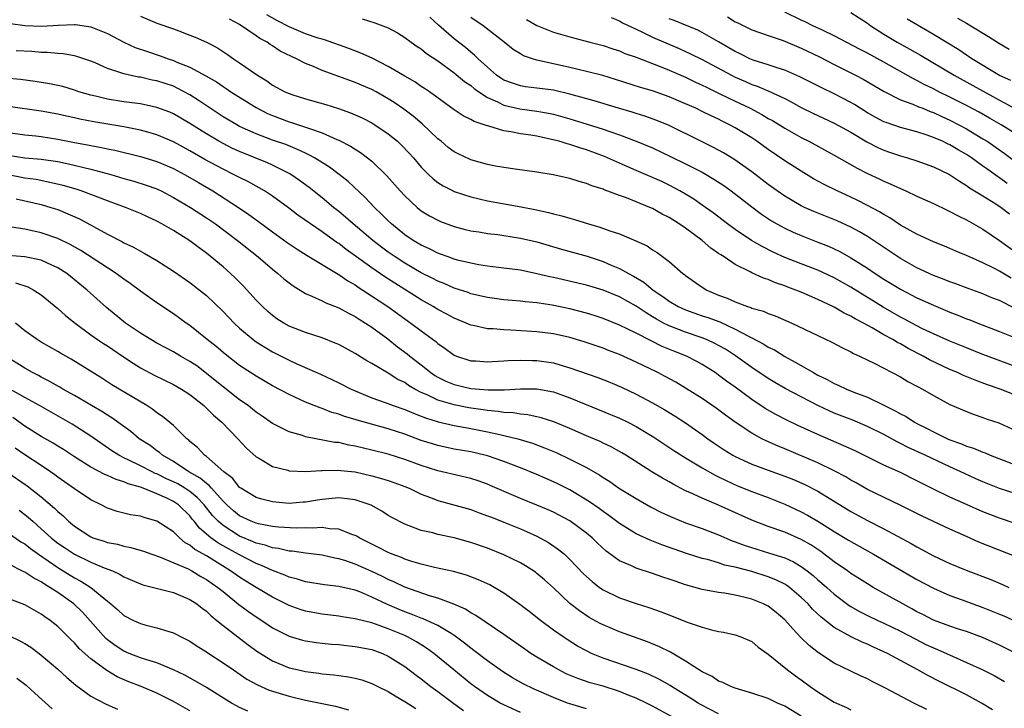
# Model space of a CAD drawing. Units: inches. Extents: x 2598000 to 2601000, y 1536000 to 1539000.
# Drawn here: x 2598608 to 2598728, y 1536628 to 1536712 of the extents above; entities that cross this region are included whole.
import ezdxf

# ---------------------------------------------------------------- set-up
doc = ezdxf.new("R2010")
doc.units = ezdxf.units.IN
doc.header["$MEASUREMENT"] = 0
doc.layers.add('LD25981536_2ft', color=132, linetype='Continuous')

msp = doc.modelspace()

# ---------------------------------------------------------------- linework, layer by layer
at = {"layer": 'LD25981536_2ft'}
for points, elevation in [([(2598623, 1536712.14), (2598625, 1536711.32), (2598627, 1536710.62), (2598627.64, 1536710.36), (2598629, 1536709.87), (2598629.63, 1536709.63), (2598631, 1536709), (2598632.31, 1536708.31), (2598633.52, 1536707.52), (2598634.25, 1536707), (2598635, 1536706.52), (2598637.16, 1536705), (2598638.31, 1536704.31), (2598639, 1536703.82), (2598640.49, 1536703), (2598641, 1536702.78), (2598641.33, 1536702.67), (2598643, 1536702.15), (2598645.44, 1536701.44), (2598646.96, 1536700.96), (2598648.45, 1536700.45), (2598649, 1536700.21), (2598649.83, 1536699.83), (2598651, 1536699.22), (2598651.36, 1536699), (2598653, 1536697.89), (2598654.1, 1536697), (2598654.58, 1536696.58), (2598655.55, 1536695.55), (2598656.05, 1536695), (2598657, 1536693.89), (2598657.87, 1536693), (2598658.45, 1536692.45), (2598659, 1536692.03), (2598659.63, 1536691.63), (2598660.85, 1536691), (2598661, 1536690.93), (2598663, 1536690.27), (2598665, 1536689.81), (2598669.08, 1536689.08), (2598670.75, 1536688.75), (2598672.39, 1536688.39), (2598673, 1536688.22), (2598674, 1536688), (2598675, 1536687.68), (2598675.55, 1536687.55), (2598677.24, 1536687), (2598678.62, 1536686.62), (2598679.84, 1536686.16), (2598681, 1536685.79), (2598682.96, 1536684.96), (2598684.33, 1536684.33), (2598685, 1536683.87), (2598685.54, 1536683.54), (2598687, 1536682.46), (2598688.68, 1536681), (2598688.87, 1536680.87), (2598689, 1536680.75), (2598691, 1536679.34), (2598691.55, 1536679), (2598693, 1536678.39), (2598694.02, 1536678.02), (2598695, 1536677.57), (2598696.49, 1536677), (2598696.88, 1536676.88), (2598697, 1536676.82), (2598698.42, 1536676.42), (2598699, 1536676.15), (2598699.86, 1536675.86), (2598701.86, 1536675), (2598705, 1536673.49), (2598706.7, 1536672.7), (2598707.99, 1536671.99), (2598709, 1536671.51), (2598709.31, 1536671.31), (2598710.06, 1536671), (2598711.89, 1536670.11), (2598715, 1536668.47), (2598715.92, 1536667.91), (2598717, 1536667.36), (2598717.22, 1536667.22), (2598717.68, 1536667), (2598719, 1536666.22), (2598721, 1536665.14), (2598723, 1536664.28), (2598723.92, 1536663.92), (2598725, 1536663.56), (2598725.4, 1536663.4), (2598726.9, 1536662.9), (2598729, 1536661.97)], 7278), ([(2598729, 1536669.7), (2598725, 1536671.2), (2598723, 1536671.99), (2598721, 1536672.8), (2598719, 1536673.69), (2598717.69, 1536674.31), (2598717, 1536674.65), (2598715.48, 1536675.48), (2598715, 1536675.72), (2598712.93, 1536676.93), (2598709, 1536679.34), (2598707, 1536680.47), (2598705, 1536681.39), (2598703, 1536682.16), (2598701, 1536682.95), (2598699.59, 1536683.59), (2598698.25, 1536684.25), (2598696.98, 1536684.98), (2598695, 1536686.32), (2598694.06, 1536687), (2598692.33, 1536688.33), (2598691, 1536689.29), (2598689.99, 1536689.99), (2598689, 1536690.61), (2598688.31, 1536691), (2598687, 1536691.7), (2598686.12, 1536692.12), (2598685, 1536692.63), (2598683, 1536693.47), (2598681, 1536694.34), (2598679.17, 1536695.17), (2598677, 1536695.98), (2598676.2, 1536696.2), (2598675, 1536696.61), (2598674.68, 1536696.68), (2598673.69, 1536697), (2598672.76, 1536697.24), (2598671, 1536697.61), (2598670.27, 1536697.73), (2598669, 1536697.92), (2598667.84, 1536698.16), (2598667, 1536698.27), (2598665.18, 1536698.82), (2598665, 1536698.86), (2598664.63, 1536699), (2598663.39, 1536699.39), (2598663, 1536699.64), (2598662.08, 1536700.08), (2598661, 1536700.82), (2598657.98, 1536703), (2598657.4, 1536703.4), (2598657, 1536703.65), (2598656.2, 1536704.2), (2598655, 1536704.87), (2598653, 1536706.05), (2598651.05, 1536707.05), (2598649.69, 1536707.69), (2598648.24, 1536708.24), (2598645.28, 1536709.28), (2598645, 1536709.35), (2598644.5, 1536709.5), (2598643, 1536710.02), (2598641, 1536710.87), (2598639.59, 1536711.59), (2598638.31, 1536712.31)], 7282), ([(2598694.06, 1536712.06), (2598695, 1536711.48), (2598695.33, 1536711.33), (2598697, 1536710.51), (2598699, 1536709.81), (2598700.79, 1536709.21), (2598703, 1536708.28), (2598705.22, 1536707.22), (2598707, 1536706.29), (2598709.58, 1536705), (2598710.51, 1536704.51), (2598713.02, 1536703.02), (2598715, 1536702.04), (2598716.5, 1536701.5), (2598717.19, 1536701.19), (2598717.7, 1536701), (2598718.62, 1536700.62), (2598719, 1536700.49), (2598720, 1536700), (2598721, 1536699.55), (2598722.07, 1536699), (2598723, 1536698.5), (2598725, 1536697.31), (2598725.49, 1536697), (2598727.57, 1536695.57), (2598729, 1536694.49)], 7296), ([(2598730.38, 1536697), (2598727.21, 1536699), (2598725.8, 1536699.8), (2598724.52, 1536700.52), (2598723, 1536701.33), (2598721, 1536702.35), (2598719.67, 1536703), (2598719, 1536703.36), (2598717.89, 1536703.89), (2598717, 1536704.37), (2598716.57, 1536704.57), (2598713, 1536706.59), (2598711, 1536707.67), (2598710.12, 1536708.12), (2598707, 1536709.77), (2598705.56, 1536710.44), (2598704.4, 1536711), (2598703.47, 1536711.47), (2598703, 1536711.67), (2598701, 1536712.63)], 7298), ([(2598709, 1536712.59), (2598711, 1536711.29), (2598711.41, 1536711), (2598713, 1536709.98), (2598714.62, 1536709), (2598716.15, 1536708.15), (2598717.42, 1536707.42), (2598721.5, 1536705), (2598723.77, 1536703.77), (2598727, 1536701.97), (2598729, 1536700.88)], 7300), ([(2598607.28, 1536711.28), (2598609, 1536711.03), (2598611.06, 1536710.94), (2598613.06, 1536711.06), (2598615, 1536711.14), (2598615.14, 1536711.14), (2598617, 1536710.88), (2598619, 1536710.06), (2598620.99, 1536708.99), (2598622.37, 1536708.37), (2598623.86, 1536707.86), (2598625.37, 1536707.37), (2598626.34, 1536707), (2598627, 1536706.78), (2598627.4, 1536706.6), (2598629, 1536705.96), (2598630.92, 1536704.92), (2598632.19, 1536704.19), (2598633, 1536703.62), (2598633.39, 1536703.39), (2598633.95, 1536703), (2598637, 1536701.08), (2598638.38, 1536700.38), (2598639, 1536700.12), (2598641, 1536699.38), (2598641.3, 1536699.3), (2598643, 1536698.73), (2598643.45, 1536698.55), (2598645, 1536698.01), (2598646.76, 1536697.24), (2598647, 1536697.15), (2598648.43, 1536696.43), (2598649, 1536696.05), (2598649.65, 1536695.65), (2598650.5, 1536695), (2598651, 1536694.59), (2598652.83, 1536692.83), (2598654.46, 1536691), (2598655, 1536690.41), (2598656.51, 1536689), (2598657, 1536688.6), (2598657.99, 1536687.99), (2598659, 1536687.44), (2598659.31, 1536687.31), (2598661, 1536686.69), (2598662.33, 1536686.33), (2598663, 1536686.18), (2598663.96, 1536686.04), (2598665, 1536685.86), (2598666.28, 1536685.72), (2598667, 1536685.61), (2598669, 1536685.29), (2598671, 1536684.82), (2598673.96, 1536683.96), (2598677.08, 1536683.08), (2598679, 1536682.45), (2598679.98, 1536682.02), (2598681, 1536681.6), (2598682.07, 1536681), (2598682.68, 1536680.68), (2598683.95, 1536679.95), (2598685.07, 1536679), (2598686.23, 1536678.23), (2598687, 1536677.65), (2598688.08, 1536677), (2598689, 1536676.58), (2598691, 1536675.89), (2598691.68, 1536675.68), (2598693.13, 1536675.13), (2598695, 1536674.26), (2598696.6, 1536673.4), (2598697, 1536673.21), (2598698.46, 1536672.46), (2598699, 1536672.1), (2598699.74, 1536671.74), (2598701, 1536670.95), (2598702.28, 1536670.28), (2598704.48, 1536669), (2598705, 1536668.71), (2598706.15, 1536668.15), (2598707, 1536667.68), (2598707.48, 1536667.48), (2598708.48, 1536667), (2598709.35, 1536666.65), (2598711, 1536666.02), (2598713, 1536665.06), (2598714.38, 1536664.38), (2598715, 1536664.02), (2598715.68, 1536663.68), (2598716.72, 1536663), (2598717, 1536662.85), (2598718.23, 1536662.23), (2598719, 1536661.83), (2598720.71, 1536661), (2598721, 1536660.87), (2598722.39, 1536660.39), (2598723, 1536660.11), (2598723.86, 1536659.85), (2598725, 1536659.35), (2598725.27, 1536659.27), (2598725.87, 1536659), (2598729, 1536657.79)], 7276), ([(2598729, 1536666.24), (2598727.06, 1536667), (2598725.53, 1536667.53), (2598724.07, 1536668.07), (2598722.65, 1536668.65), (2598721.92, 1536669), (2598721, 1536669.38), (2598718.54, 1536670.54), (2598717.75, 1536671), (2598715.93, 1536671.93), (2598715, 1536672.47), (2598714.64, 1536672.64), (2598714.07, 1536673), (2598713, 1536673.59), (2598711.58, 1536674.42), (2598710.53, 1536675), (2598709.52, 1536675.52), (2598709, 1536675.85), (2598708.21, 1536676.21), (2598707, 1536676.92), (2598706.83, 1536677), (2598705, 1536677.87), (2598703, 1536678.73), (2598702.33, 1536679), (2598701.36, 1536679.36), (2598701, 1536679.5), (2598699.87, 1536679.87), (2598699, 1536680.26), (2598698.43, 1536680.43), (2598697, 1536681.09), (2598696.8, 1536681.2), (2598695, 1536682.08), (2598693.65, 1536683), (2598693.25, 1536683.25), (2598693, 1536683.44), (2598692.06, 1536684.06), (2598691.01, 1536685), (2598689, 1536686.47), (2598688.23, 1536687), (2598687, 1536687.77), (2598686.18, 1536688.18), (2598685, 1536688.85), (2598684.68, 1536689), (2598683, 1536689.69), (2598681.86, 1536690.14), (2598681, 1536690.44), (2598679.14, 1536691.14), (2598679, 1536691.2), (2598677.63, 1536691.63), (2598677, 1536691.91), (2598676.13, 1536692.13), (2598675, 1536692.5), (2598672.95, 1536692.95), (2598671, 1536693.27), (2598668.37, 1536693.63), (2598667, 1536693.83), (2598666, 1536694), (2598665, 1536694.2), (2598663, 1536694.76), (2598662.83, 1536694.83), (2598661.47, 1536695.47), (2598661, 1536695.71), (2598660.26, 1536696.26), (2598659.39, 1536697), (2598659, 1536697.32), (2598657.12, 1536699.12), (2598656.03, 1536700.03), (2598654.89, 1536700.89), (2598653.7, 1536701.7), (2598653, 1536702.15), (2598651.52, 1536703), (2598651, 1536703.28), (2598649, 1536704.14), (2598648.35, 1536704.35), (2598645, 1536705.58), (2598643.96, 1536706.04), (2598643, 1536706.42), (2598641.89, 1536707), (2598641.27, 1536707.27), (2598639.93, 1536707.93), (2598639, 1536708.55), (2598638.72, 1536708.72), (2598638.33, 1536709), (2598637.45, 1536709.45), (2598637, 1536709.77), (2598635, 1536711.13), (2598633.78, 1536711.78)], 7280), ([(2598649.85, 1536711.85), (2598651.36, 1536711.36), (2598653, 1536710.73), (2598654.13, 1536710.13), (2598655, 1536709.59), (2598655.78, 1536709), (2598656.49, 1536708.49), (2598657, 1536708.18), (2598657.64, 1536707.64), (2598659, 1536706.75), (2598661, 1536705.3), (2598662.24, 1536704.24), (2598663, 1536703.74), (2598663.39, 1536703.39), (2598663.95, 1536703), (2598665, 1536702.32), (2598666.21, 1536701.79), (2598667, 1536701.39), (2598668.92, 1536700.92), (2598671, 1536700.65), (2598672.4, 1536700.4), (2598673, 1536700.28), (2598675, 1536699.72), (2598677.09, 1536699.09), (2598679, 1536698.49), (2598679.81, 1536698.19), (2598681, 1536697.78), (2598683, 1536697.04), (2598685, 1536696.21), (2598687.18, 1536695.18), (2598689, 1536694.28), (2598691, 1536693.27), (2598691.48, 1536693), (2598692.43, 1536692.43), (2598693.64, 1536691.64), (2598694.53, 1536691), (2598697, 1536689.09), (2598698.19, 1536688.19), (2598699.39, 1536687.39), (2598700.06, 1536687), (2598701, 1536686.49), (2598702.01, 1536686.01), (2598703, 1536685.59), (2598705, 1536684.81), (2598706.29, 1536684.29), (2598707, 1536683.97), (2598707.65, 1536683.65), (2598709, 1536682.9), (2598711, 1536681.63), (2598711.94, 1536681), (2598713, 1536680.32), (2598715, 1536679.1), (2598717, 1536678.07), (2598719, 1536677.15), (2598721, 1536676.32), (2598721.96, 1536675.96), (2598723, 1536675.53), (2598723.39, 1536675.39), (2598724.36, 1536675), (2598727, 1536673.98), (2598729, 1536673.16)], 7284), ([(2598728.81, 1536676.81), (2598727, 1536677.71), (2598726.07, 1536678.07), (2598725, 1536678.54), (2598723.19, 1536679.19), (2598721.73, 1536679.73), (2598721, 1536679.99), (2598720.28, 1536680.28), (2598719, 1536680.76), (2598717, 1536681.7), (2598715, 1536682.83), (2598711.75, 1536685), (2598711, 1536685.48), (2598710.04, 1536686.04), (2598709, 1536686.6), (2598707.36, 1536687.36), (2598704.51, 1536688.51), (2598703.4, 1536689), (2598703, 1536689.19), (2598701, 1536690.38), (2598700.1, 1536691), (2598699, 1536691.79), (2598697, 1536693.32), (2598694.85, 1536694.85), (2598693.6, 1536695.6), (2598692.31, 1536696.31), (2598690.84, 1536697), (2598687, 1536698.9), (2598685.53, 1536699.53), (2598684.06, 1536700.06), (2598683, 1536700.38), (2598682.53, 1536700.53), (2598680.87, 1536701), (2598677.91, 1536701.91), (2598675.42, 1536702.58), (2598675, 1536702.71), (2598673, 1536703.18), (2598671, 1536703.45), (2598669.61, 1536703.61), (2598669, 1536703.7), (2598668.03, 1536704.03), (2598667, 1536704.42), (2598666.64, 1536704.64), (2598666.12, 1536705), (2598665, 1536705.97), (2598663.87, 1536707), (2598663.44, 1536707.44), (2598663, 1536707.79), (2598662.35, 1536708.35), (2598661, 1536709.4), (2598659.07, 1536711.07), (2598658.02, 1536712.02)], 7286), ([(2598728.42, 1536680.42), (2598727, 1536681.3), (2598726.38, 1536681.62), (2598725, 1536682.3), (2598723.38, 1536683), (2598723, 1536683.18), (2598721.71, 1536683.71), (2598721, 1536684.03), (2598720.32, 1536684.32), (2598719, 1536684.83), (2598717.53, 1536685.53), (2598717, 1536685.75), (2598715, 1536686.87), (2598713.73, 1536687.73), (2598713, 1536688.13), (2598712.47, 1536688.47), (2598711, 1536689.25), (2598709.85, 1536689.85), (2598709, 1536690.25), (2598707.33, 1536691), (2598705.77, 1536691.77), (2598704.48, 1536692.48), (2598703, 1536693.37), (2598701, 1536694.65), (2598699, 1536696.02), (2598697.64, 1536697), (2598697, 1536697.42), (2598695, 1536698.63), (2598694.33, 1536699), (2598693.43, 1536699.43), (2598693, 1536699.67), (2598692.08, 1536700.08), (2598691, 1536700.63), (2598690.22, 1536701), (2598689, 1536701.54), (2598687, 1536702.38), (2598685, 1536703.1), (2598683.53, 1536703.53), (2598680.5, 1536704.49), (2598678.96, 1536704.96), (2598677, 1536705.46), (2598675, 1536705.94), (2598671.2, 1536706.8), (2598671, 1536706.83), (2598670.45, 1536707), (2598669.37, 1536707.37), (2598669, 1536707.58), (2598668.13, 1536708.13), (2598667.05, 1536709), (2598664.48, 1536711), (2598663, 1536711.98)], 7288), ([(2598669.74, 1536711.74), (2598671, 1536711.01), (2598673, 1536710.23), (2598675, 1536709.65), (2598677.42, 1536709), (2598679, 1536708.6), (2598680.19, 1536708.19), (2598681, 1536707.94), (2598681.65, 1536707.65), (2598683, 1536707.18), (2598685.93, 1536706.07), (2598687, 1536705.63), (2598689, 1536704.75), (2598690.18, 1536704.18), (2598691, 1536703.81), (2598691.54, 1536703.54), (2598693, 1536702.85), (2598694.23, 1536702.23), (2598696.8, 1536701), (2598698.24, 1536700.24), (2598699, 1536699.78), (2598699.51, 1536699.51), (2598701, 1536698.59), (2598703, 1536697.46), (2598703.93, 1536697), (2598707, 1536695.33), (2598709.75, 1536693.75), (2598711, 1536693.11), (2598712.44, 1536692.44), (2598713, 1536692.16), (2598713.83, 1536691.83), (2598715, 1536691.28), (2598715.67, 1536691), (2598717, 1536690.38), (2598719, 1536689.48), (2598720.66, 1536688.66), (2598721, 1536688.52), (2598721.98, 1536687.98), (2598723, 1536687.51), (2598725, 1536686.37), (2598727, 1536685.01), (2598729, 1536683.56)], 7290), ([(2598680, 1536712), (2598681, 1536711.58), (2598681.36, 1536711.36), (2598683, 1536710.56), (2598683.8, 1536710.2), (2598685, 1536709.62), (2598688.23, 1536708.23), (2598689.61, 1536707.61), (2598691, 1536706.9), (2598694.54, 1536705), (2598695, 1536704.77), (2598696.24, 1536704.24), (2598697, 1536703.89), (2598697.67, 1536703.67), (2598699.07, 1536703.07), (2598701, 1536702.17), (2598701.78, 1536701.78), (2598703, 1536701.11), (2598704.4, 1536700.4), (2598707, 1536699.2), (2598709, 1536698.09), (2598710.95, 1536696.95), (2598712.26, 1536696.26), (2598713, 1536695.94), (2598713.7, 1536695.7), (2598715, 1536695.25), (2598715.87, 1536695), (2598717, 1536694.64), (2598719, 1536693.93), (2598720.95, 1536693), (2598722.16, 1536692.16), (2598723, 1536691.67), (2598723.38, 1536691.38), (2598725, 1536690.4), (2598726.57, 1536689.43), (2598727.22, 1536689), (2598728.21, 1536688.21)], 7292), ([(2598727.91, 1536691.91), (2598727, 1536692.59), (2598726.74, 1536692.74), (2598725.58, 1536693.58), (2598725, 1536694.01), (2598723.62, 1536695), (2598723, 1536695.41), (2598721.98, 1536695.98), (2598721, 1536696.57), (2598720.7, 1536696.7), (2598720.09, 1536697), (2598719, 1536697.48), (2598718.26, 1536697.74), (2598717, 1536698.14), (2598715, 1536698.67), (2598713.26, 1536699.26), (2598713, 1536699.36), (2598711.93, 1536699.93), (2598711, 1536700.46), (2598710.13, 1536701), (2598709.45, 1536701.45), (2598709, 1536701.71), (2598707, 1536702.74), (2598705.47, 1536703.47), (2598702.82, 1536704.82), (2598701, 1536705.63), (2598700.1, 1536705.9), (2598699, 1536706.28), (2598697.16, 1536706.84), (2598696.77, 1536707), (2598695.59, 1536707.59), (2598695, 1536707.86), (2598693, 1536709.05), (2598691, 1536710.19), (2598690.46, 1536710.46), (2598687.63, 1536711.63), (2598687, 1536711.85)], 7294), ([(2598728.36, 1536704.36), (2598727, 1536704.99), (2598723.64, 1536707), (2598723.26, 1536707.26), (2598723, 1536707.42), (2598722.06, 1536708.06), (2598719, 1536709.95), (2598718.34, 1536710.34), (2598717.06, 1536711.06), (2598715.81, 1536711.81)], 7302), ([(2598721.93, 1536711.93), (2598723, 1536711.3), (2598723.54, 1536711), (2598725.68, 1536709.68), (2598727, 1536708.84), (2598728.15, 1536708.15)], 7304), ([(2598729, 1536654.32), (2598727, 1536654.97), (2598725, 1536655.77), (2598724.14, 1536656.14), (2598722.78, 1536656.78), (2598722.32, 1536657), (2598721, 1536657.59), (2598718, 1536659), (2598715.94, 1536659.94), (2598715, 1536660.43), (2598714.61, 1536660.61), (2598713, 1536661.49), (2598711, 1536662.48), (2598709.23, 1536663.23), (2598707, 1536664.1), (2598706.37, 1536664.37), (2598705, 1536665), (2598701.07, 1536667.07), (2598699.8, 1536667.8), (2598699, 1536668.27), (2598697, 1536669.62), (2598695.04, 1536671.04), (2598693.82, 1536671.82), (2598693, 1536672.29), (2598692.53, 1536672.53), (2598691.54, 1536673), (2598691, 1536673.22), (2598689, 1536673.89), (2598687, 1536674.67), (2598686.34, 1536675), (2598685.47, 1536675.47), (2598685, 1536675.77), (2598684.22, 1536676.22), (2598683, 1536677.06), (2598681, 1536678.17), (2598679, 1536678.98), (2598677, 1536679.57), (2598673, 1536680.5), (2598672.58, 1536680.58), (2598671, 1536680.97), (2598669, 1536681.39), (2598667, 1536681.65), (2598665, 1536681.89), (2598663.96, 1536682.04), (2598663, 1536682.23), (2598661.37, 1536682.63), (2598661, 1536682.74), (2598660.25, 1536683), (2598659.34, 1536683.34), (2598659, 1536683.45), (2598657.98, 1536683.98), (2598657, 1536684.41), (2598656.02, 1536685), (2598655, 1536685.7), (2598653.38, 1536687), (2598653, 1536687.36), (2598652.19, 1536688.19), (2598651.32, 1536689), (2598650.2, 1536690.2), (2598648.13, 1536692.13), (2598647.07, 1536693), (2598645.88, 1536693.88), (2598644.07, 1536695), (2598643.38, 1536695.38), (2598643, 1536695.55), (2598642.02, 1536696.03), (2598640.6, 1536696.6), (2598639, 1536697.16), (2598637, 1536697.91), (2598635, 1536698.81), (2598634.65, 1536699), (2598633, 1536699.97), (2598631.45, 1536701), (2598630, 1536702), (2598629, 1536702.64), (2598627.45, 1536703.45), (2598627, 1536703.66), (2598625, 1536704.31), (2598624.42, 1536704.42), (2598623, 1536704.75), (2598622.78, 1536704.78), (2598621, 1536705.16), (2598620.73, 1536705.27), (2598619, 1536705.81), (2598617.51, 1536706.49), (2598617, 1536706.7), (2598615.29, 1536707.29), (2598615, 1536707.36), (2598613.6, 1536707.6), (2598613, 1536707.64), (2598611.76, 1536707.76), (2598611, 1536707.76), (2598609.86, 1536707.86), (2598607.97, 1536707.97)], 7274), ([(2598729, 1536650.69), (2598727, 1536651.38), (2598725, 1536652.15), (2598723, 1536653.02), (2598721, 1536653.9), (2598719, 1536654.87), (2598717, 1536655.91), (2598715, 1536656.89), (2598713, 1536657.8), (2598709.52, 1536659.52), (2598708.15, 1536660.15), (2598705, 1536661.49), (2598702.6, 1536662.6), (2598701.26, 1536663.26), (2598699.93, 1536663.93), (2598698.65, 1536664.65), (2598697, 1536665.74), (2598695, 1536667.22), (2598693.96, 1536667.96), (2598693, 1536668.71), (2598692.58, 1536669), (2598691, 1536670), (2598690.35, 1536670.35), (2598689.11, 1536671), (2598687.59, 1536671.59), (2598686.17, 1536672.17), (2598684.83, 1536672.83), (2598683, 1536673.76), (2598681, 1536674.75), (2598679, 1536675.55), (2598677.91, 1536675.91), (2598677, 1536676.19), (2598675, 1536676.72), (2598672.83, 1536677.17), (2598671, 1536677.45), (2598669.58, 1536677.58), (2598669, 1536677.66), (2598667, 1536677.83), (2598665, 1536678.08), (2598663, 1536678.55), (2598662.68, 1536678.68), (2598661, 1536679.24), (2598659.78, 1536679.78), (2598659, 1536680.07), (2598658.4, 1536680.4), (2598657, 1536681.08), (2598655, 1536682.25), (2598653.84, 1536683), (2598653, 1536683.59), (2598652.19, 1536684.19), (2598651.13, 1536685), (2598648.75, 1536687), (2598647.83, 1536687.83), (2598647, 1536688.51), (2598646.38, 1536689), (2598645, 1536690.15), (2598643.41, 1536691.41), (2598642.27, 1536692.26), (2598641.2, 1536693), (2598641, 1536693.12), (2598639, 1536694.12), (2598638.4, 1536694.4), (2598635, 1536695.76), (2598634.15, 1536696.15), (2598633, 1536696.72), (2598632.49, 1536697), (2598631, 1536697.89), (2598629, 1536699.17), (2598627, 1536700.34), (2598626.54, 1536700.54), (2598625, 1536701.11), (2598623, 1536701.52), (2598621, 1536701.8), (2598619, 1536702.11), (2598617.54, 1536702.46), (2598617, 1536702.58), (2598615.56, 1536703), (2598615, 1536703.19), (2598613.62, 1536703.62), (2598611.98, 1536703.98), (2598610.26, 1536704.26), (2598608.48, 1536704.48), (2598606.66, 1536704.66)], 7272), ([(2598729, 1536646.71), (2598724.49, 1536648.49), (2598723, 1536649.14), (2598721, 1536650.03), (2598717.62, 1536651.62), (2598714.97, 1536652.97), (2598711, 1536654.85), (2598709.64, 1536655.64), (2598709, 1536655.98), (2598708.38, 1536656.38), (2598707, 1536657.11), (2598705, 1536658.07), (2598701, 1536659.79), (2598700.13, 1536660.13), (2598698.74, 1536660.74), (2598698.23, 1536661), (2598697, 1536661.67), (2598695.01, 1536663.01), (2598693.84, 1536663.84), (2598692.69, 1536664.69), (2598691, 1536665.85), (2598689, 1536667.13), (2598687.83, 1536667.83), (2598686.53, 1536668.53), (2598685.64, 1536669), (2598683, 1536670.28), (2598681, 1536671.2), (2598679.68, 1536671.68), (2598679, 1536671.96), (2598676.73, 1536672.73), (2598675, 1536673.24), (2598673, 1536673.69), (2598671, 1536673.94), (2598667.86, 1536674.14), (2598667, 1536674.16), (2598665.72, 1536674.28), (2598665, 1536674.31), (2598663.29, 1536674.71), (2598663, 1536674.76), (2598662.45, 1536675), (2598661, 1536675.58), (2598660.08, 1536676.08), (2598659, 1536676.65), (2598658.44, 1536677), (2598657, 1536677.81), (2598653.81, 1536679.81), (2598652.59, 1536680.59), (2598651, 1536681.68), (2598649.16, 1536683), (2598647.91, 1536683.91), (2598647, 1536684.62), (2598646.77, 1536684.77), (2598645.6, 1536685.6), (2598645, 1536686.05), (2598643.59, 1536687), (2598642.07, 1536688.07), (2598640.93, 1536688.93), (2598639, 1536690.35), (2598638.01, 1536691), (2598637.38, 1536691.38), (2598637, 1536691.57), (2598636.09, 1536692.09), (2598635, 1536692.61), (2598634.28, 1536693), (2598633, 1536693.62), (2598630.81, 1536694.81), (2598629, 1536695.86), (2598627, 1536696.94), (2598625, 1536697.79), (2598623.91, 1536698.09), (2598623, 1536698.36), (2598621, 1536698.76), (2598617.35, 1536699.35), (2598615.67, 1536699.67), (2598615, 1536699.84), (2598614.04, 1536700.04), (2598613, 1536700.28), (2598611, 1536700.65), (2598607, 1536701.21)], 7270), ([(2598607, 1536698.05), (2598609, 1536697.77), (2598610.35, 1536697.65), (2598611, 1536697.57), (2598613, 1536697.26), (2598615, 1536696.86), (2598616.58, 1536696.58), (2598617, 1536696.48), (2598618.27, 1536696.27), (2598619, 1536696.1), (2598619.92, 1536695.92), (2598623, 1536695.16), (2598625, 1536694.55), (2598627, 1536693.7), (2598628.33, 1536693), (2598629, 1536692.62), (2598630.01, 1536692.01), (2598631.75, 1536691), (2598634.87, 1536689), (2598636.14, 1536688.14), (2598637.31, 1536687.31), (2598639, 1536686.05), (2598640.77, 1536684.77), (2598641.96, 1536683.96), (2598643.19, 1536683.19), (2598646.92, 1536680.92), (2598647, 1536680.88), (2598648.1, 1536680.1), (2598649, 1536679.62), (2598649.36, 1536679.36), (2598649.94, 1536679), (2598652.96, 1536677), (2598655, 1536675.52), (2598655.75, 1536675), (2598657, 1536674.04), (2598658.75, 1536672.75), (2598659, 1536672.52), (2598659.9, 1536671.9), (2598661, 1536671.1), (2598661.25, 1536671), (2598663, 1536670.44), (2598663.59, 1536670.41), (2598665, 1536670.31), (2598665.64, 1536670.36), (2598667, 1536670.41), (2598667.53, 1536670.47), (2598669, 1536670.52), (2598670.47, 1536670.47), (2598671, 1536670.47), (2598673, 1536670.17), (2598674.19, 1536669.81), (2598675, 1536669.59), (2598678.39, 1536668.39), (2598679.83, 1536667.83), (2598681.24, 1536667.24), (2598683, 1536666.41), (2598685, 1536665.35), (2598686.5, 1536664.5), (2598687.73, 1536663.73), (2598689, 1536662.91), (2598691, 1536661.49), (2598691.67, 1536661), (2598692.46, 1536660.46), (2598693.66, 1536659.66), (2598694.71, 1536659), (2598695, 1536658.84), (2598697, 1536657.91), (2598699, 1536657.18), (2598701, 1536656.48), (2598702.05, 1536656.05), (2598703.44, 1536655.44), (2598705, 1536654.63), (2598709, 1536652.18), (2598711, 1536651.11), (2598713, 1536650.1), (2598716.31, 1536648.31), (2598717, 1536647.89), (2598717.59, 1536647.59), (2598719, 1536646.82), (2598721, 1536645.9), (2598723.18, 1536645), (2598725.94, 1536643.94), (2598727.35, 1536643.35), (2598728.12, 1536643)], 7268), ([(2598607, 1536695.33), (2598609, 1536695.02), (2598611, 1536694.85), (2598613, 1536694.55), (2598614.28, 1536694.28), (2598617, 1536693.64), (2598619.41, 1536693), (2598621, 1536692.52), (2598622.19, 1536692.19), (2598623.71, 1536691.71), (2598625, 1536691.23), (2598625.16, 1536691.16), (2598625.5, 1536691), (2598627, 1536690.22), (2598629.07, 1536689), (2598631, 1536687.74), (2598632.09, 1536687), (2598634.74, 1536685), (2598637.27, 1536683), (2598639, 1536681.51), (2598639.65, 1536681), (2598640.37, 1536680.37), (2598641, 1536679.85), (2598641.49, 1536679.49), (2598643, 1536678.57), (2598643.74, 1536678.26), (2598645, 1536677.67), (2598645.43, 1536677.43), (2598647, 1536676.86), (2598648.19, 1536676.19), (2598649, 1536675.8), (2598649.47, 1536675.47), (2598650.24, 1536675), (2598651, 1536674.49), (2598652.93, 1536673.07), (2598654.14, 1536672.14), (2598655.29, 1536671.29), (2598655.63, 1536671), (2598657, 1536669.94), (2598658.15, 1536669), (2598658.65, 1536668.65), (2598659, 1536668.44), (2598659.97, 1536667.97), (2598661, 1536667.55), (2598663, 1536667.09), (2598665.09, 1536666.91), (2598667.07, 1536666.93), (2598669, 1536667.04), (2598671, 1536667.02), (2598673, 1536666.66), (2598675, 1536665.96), (2598681, 1536663.49), (2598682, 1536663), (2598683, 1536662.49), (2598685.17, 1536661.17), (2598687.58, 1536659.58), (2598689, 1536658.68), (2598691, 1536657.47), (2598692.58, 1536656.58), (2598693, 1536656.39), (2598693.92, 1536655.92), (2598695.3, 1536655.3), (2598697, 1536654.6), (2598699, 1536653.86), (2598701, 1536653.09), (2598703, 1536652.16), (2598703.75, 1536651.75), (2598705, 1536651.02), (2598707, 1536649.75), (2598708.72, 1536648.72), (2598709, 1536648.54), (2598711.74, 1536647), (2598717, 1536643.94), (2598719, 1536642.9), (2598721, 1536642.03), (2598722.49, 1536641.51), (2598725, 1536640.57), (2598727, 1536639.77), (2598727.54, 1536639.54), (2598729, 1536638.86)], 7266), ([(2598729.01, 1536635.01), (2598727, 1536636.01), (2598724.94, 1536636.94), (2598723, 1536637.66), (2598722.05, 1536637.95), (2598721, 1536638.29), (2598719, 1536639.01), (2598717.7, 1536639.7), (2598717, 1536640.05), (2598716.4, 1536640.4), (2598715.29, 1536641), (2598711.71, 1536643), (2598711, 1536643.41), (2598710.04, 1536644.04), (2598709, 1536644.69), (2598708.58, 1536645), (2598707, 1536646.09), (2598705.35, 1536647.35), (2598704.14, 1536648.15), (2598703, 1536648.79), (2598701, 1536649.67), (2598699, 1536650.37), (2598697, 1536651.12), (2598693, 1536652.95), (2598691, 1536653.78), (2598689.53, 1536654.47), (2598689, 1536654.7), (2598687.48, 1536655.48), (2598687, 1536655.78), (2598686.21, 1536656.21), (2598684.92, 1536657), (2598681.78, 1536659), (2598681.29, 1536659.29), (2598680, 1536660), (2598679, 1536660.45), (2598678.64, 1536660.64), (2598677, 1536661.33), (2598675, 1536662.22), (2598673.04, 1536663.04), (2598671.53, 1536663.53), (2598669.88, 1536663.88), (2598669, 1536663.96), (2598668.11, 1536664.11), (2598667, 1536664.16), (2598666.29, 1536664.29), (2598665, 1536664.4), (2598664.49, 1536664.49), (2598662.75, 1536664.75), (2598661, 1536665.08), (2598659, 1536665.65), (2598657.71, 1536666.29), (2598657, 1536666.59), (2598656.22, 1536667), (2598655.45, 1536667.45), (2598655, 1536667.79), (2598654.18, 1536668.18), (2598653, 1536668.92), (2598651, 1536670.09), (2598650.42, 1536670.42), (2598649, 1536671.31), (2598647, 1536672.39), (2598646.58, 1536672.58), (2598645, 1536673.19), (2598643, 1536673.84), (2598641, 1536674.64), (2598640.36, 1536675), (2598639.53, 1536675.53), (2598639, 1536675.92), (2598638.41, 1536676.41), (2598637.77, 1536677), (2598637, 1536677.78), (2598635.47, 1536679.47), (2598634.47, 1536680.47), (2598633.92, 1536681), (2598633, 1536681.81), (2598631, 1536683.45), (2598630.1, 1536684.1), (2598629, 1536684.97), (2598627, 1536686.21), (2598625.61, 1536687), (2598625, 1536687.33), (2598623.85, 1536687.85), (2598623, 1536688.26), (2598621.19, 1536689), (2598619, 1536689.79), (2598617, 1536690.57), (2598615.82, 1536691), (2598615.2, 1536691.2), (2598613.64, 1536691.64), (2598612.03, 1536692.03), (2598610.36, 1536692.36), (2598609, 1536692.56), (2598607, 1536692.93)], 7264), ([(2598607.97, 1536690.03), (2598611, 1536689.34), (2598612.16, 1536689), (2598613, 1536688.73), (2598614.23, 1536688.23), (2598615.61, 1536687.61), (2598619, 1536685.77), (2598620.83, 1536684.83), (2598621, 1536684.73), (2598622.18, 1536684.18), (2598623, 1536683.69), (2598623.46, 1536683.46), (2598625, 1536682.58), (2598627, 1536681.3), (2598629, 1536679.89), (2598630.63, 1536678.63), (2598631, 1536678.32), (2598633, 1536676.39), (2598634.33, 1536675), (2598635, 1536674.38), (2598636.64, 1536673), (2598637, 1536672.74), (2598638.06, 1536672.06), (2598639, 1536671.5), (2598641, 1536670.49), (2598641.94, 1536670.06), (2598644.81, 1536668.81), (2598646.18, 1536668.18), (2598647, 1536667.78), (2598648.51, 1536667), (2598649, 1536666.78), (2598651, 1536665.95), (2598652.62, 1536665.38), (2598653.61, 1536665), (2598655, 1536664.53), (2598656.07, 1536664.07), (2598657, 1536663.73), (2598657.51, 1536663.51), (2598659.05, 1536663.05), (2598661, 1536662.61), (2598662.35, 1536662.35), (2598663, 1536662.24), (2598665, 1536661.84), (2598666.5, 1536661.5), (2598667, 1536661.4), (2598668.7, 1536661), (2598670.46, 1536660.46), (2598671.91, 1536659.91), (2598673.32, 1536659.32), (2598675, 1536658.54), (2598675.96, 1536658.04), (2598677, 1536657.52), (2598678.6, 1536656.6), (2598679, 1536656.32), (2598679.81, 1536655.81), (2598681, 1536654.98), (2598683, 1536653.75), (2598684.76, 1536652.76), (2598686.08, 1536652.08), (2598687.45, 1536651.45), (2598689, 1536650.83), (2598691, 1536650.12), (2598693, 1536649.35), (2598694.64, 1536648.64), (2598695, 1536648.52), (2598696.1, 1536648.1), (2598697.61, 1536647.61), (2598699.16, 1536647.16), (2598701, 1536646.57), (2598702.08, 1536646.08), (2598703, 1536645.52), (2598703.72, 1536645), (2598704.43, 1536644.43), (2598705, 1536643.93), (2598705.51, 1536643.51), (2598706.09, 1536643), (2598707, 1536642.19), (2598708.81, 1536640.81), (2598709, 1536640.69), (2598710.07, 1536640.07), (2598711, 1536639.59), (2598712.26, 1536639), (2598713, 1536638.67), (2598715, 1536637.71), (2598716.77, 1536636.77), (2598718.1, 1536636.1), (2598719, 1536635.67), (2598719.49, 1536635.49), (2598721.38, 1536634.62), (2598723, 1536633.91), (2598725, 1536633), (2598726.34, 1536632.34), (2598727.62, 1536631.62)], 7262), ([(2598726.16, 1536628.16), (2598724.81, 1536629), (2598723, 1536629.97), (2598719.64, 1536631.64), (2598718.32, 1536632.32), (2598717.13, 1536633), (2598715, 1536634.14), (2598713.43, 1536635), (2598713, 1536635.21), (2598711.76, 1536635.76), (2598711, 1536636.12), (2598710.38, 1536636.38), (2598709.03, 1536637.03), (2598707, 1536638.15), (2598705.4, 1536639.4), (2598704.38, 1536640.38), (2598703.82, 1536641), (2598703, 1536641.78), (2598701.56, 1536643), (2598701.24, 1536643.24), (2598701, 1536643.38), (2598699.92, 1536643.92), (2598699, 1536644.29), (2598697, 1536644.92), (2598695, 1536645.44), (2598693.7, 1536645.7), (2598693, 1536645.95), (2598691.64, 1536646.36), (2598691, 1536646.51), (2598689.12, 1536647.12), (2598686.14, 1536648.14), (2598684.7, 1536648.7), (2598683, 1536649.5), (2598681, 1536650.75), (2598679.71, 1536651.71), (2598679, 1536652.19), (2598678.54, 1536652.54), (2598677.37, 1536653.37), (2598675, 1536654.81), (2598673.54, 1536655.54), (2598673, 1536655.79), (2598671, 1536656.66), (2598669, 1536657.49), (2598667, 1536658.25), (2598665, 1536658.92), (2598664.68, 1536659), (2598663, 1536659.39), (2598661, 1536659.75), (2598659, 1536660.16), (2598658.36, 1536660.36), (2598657, 1536660.79), (2598655, 1536661.55), (2598653, 1536662.2), (2598649.23, 1536663.23), (2598649, 1536663.31), (2598647.69, 1536663.69), (2598647, 1536663.96), (2598646.19, 1536664.19), (2598645, 1536664.66), (2598644.74, 1536664.74), (2598643, 1536665.44), (2598641, 1536666.34), (2598639, 1536667.4), (2598637, 1536668.57), (2598635, 1536669.88), (2598633.24, 1536671.24), (2598632.15, 1536672.15), (2598631.08, 1536673), (2598629, 1536674.69), (2598628.54, 1536675), (2598627, 1536676.12), (2598625, 1536677.46), (2598623, 1536678.87), (2598621.77, 1536679.77), (2598621, 1536680.3), (2598620.06, 1536681), (2598619, 1536681.67), (2598615.78, 1536683.78), (2598614.5, 1536684.5), (2598613, 1536685.24), (2598611, 1536685.94), (2598609, 1536686.35), (2598607.41, 1536686.59)], 7260), ([(2598718.21, 1536628.21), (2598716.63, 1536629), (2598713.2, 1536630.8), (2598711.6, 1536631.6), (2598711, 1536631.93), (2598710.25, 1536632.25), (2598709, 1536632.85), (2598707, 1536633.83), (2598705.07, 1536635.07), (2598703.95, 1536635.95), (2598702.94, 1536636.94), (2598701.96, 1536637.96), (2598701, 1536639.08), (2598699.96, 1536639.96), (2598699, 1536640.71), (2598698.43, 1536641), (2598697, 1536641.59), (2598696.21, 1536641.79), (2598695, 1536642.07), (2598693.72, 1536642.28), (2598693, 1536642.38), (2598691, 1536642.73), (2598689, 1536643.31), (2598687.74, 1536643.74), (2598687, 1536644.01), (2598686.25, 1536644.25), (2598685, 1536644.68), (2598683, 1536645.32), (2598682.37, 1536645.63), (2598681, 1536646.22), (2598679.39, 1536647.39), (2598678.34, 1536648.34), (2598677.67, 1536649), (2598677, 1536649.56), (2598675, 1536651.05), (2598673, 1536652.1), (2598672.37, 1536652.37), (2598670.97, 1536652.97), (2598669, 1536653.77), (2598665.34, 1536655.34), (2598665, 1536655.48), (2598663.88, 1536655.88), (2598663, 1536656.16), (2598659.53, 1536657), (2598659, 1536657.11), (2598657, 1536657.74), (2598655, 1536658.48), (2598653, 1536659.11), (2598651, 1536659.63), (2598649, 1536660.11), (2598648.23, 1536660.23), (2598647, 1536660.52), (2598646.55, 1536660.55), (2598643, 1536661.23), (2598642.63, 1536661.37), (2598641, 1536661.82), (2598639, 1536662.85), (2598637.74, 1536663.74), (2598637, 1536664.23), (2598636.58, 1536664.58), (2598636.03, 1536665), (2598635, 1536665.71), (2598633, 1536667.26), (2598632.06, 1536668.06), (2598631, 1536668.91), (2598629.81, 1536669.81), (2598629, 1536670.36), (2598627.85, 1536671), (2598627, 1536671.51), (2598625, 1536672.58), (2598624.27, 1536673), (2598623, 1536673.79), (2598621.18, 1536675), (2598618.88, 1536676.88), (2598616.56, 1536679), (2598614.09, 1536681), (2598613, 1536681.7), (2598611.76, 1536682.24), (2598611, 1536682.6), (2598609, 1536683.02), (2598607, 1536683.17)], 7258), ([(2598607.87, 1536679.87), (2598609.37, 1536679.37), (2598610.1, 1536679), (2598611, 1536678.41), (2598613, 1536676.76), (2598613.93, 1536675.93), (2598615.08, 1536675), (2598617, 1536673.58), (2598617.82, 1536673), (2598618.52, 1536672.52), (2598619, 1536672.23), (2598620.84, 1536671), (2598622.13, 1536670.13), (2598623, 1536669.59), (2598624.68, 1536668.68), (2598627, 1536667.56), (2598627.99, 1536667), (2598629, 1536666.34), (2598630.69, 1536665), (2598631, 1536664.71), (2598631.84, 1536663.84), (2598632.87, 1536663), (2598634.8, 1536661), (2598635.86, 1536659.86), (2598637, 1536658.82), (2598637.4, 1536658.6), (2598639, 1536657.63), (2598640.83, 1536657.17), (2598641, 1536657.12), (2598643, 1536657.02), (2598644.86, 1536657.14), (2598645, 1536657.14), (2598646.8, 1536657.2), (2598649, 1536656.98), (2598651, 1536656.52), (2598652.19, 1536656.19), (2598653, 1536655.92), (2598653.69, 1536655.69), (2598655, 1536655.21), (2598655.52, 1536655), (2598657, 1536654.3), (2598658.13, 1536653.87), (2598659, 1536653.52), (2598663, 1536652.41), (2598664.02, 1536652.02), (2598665, 1536651.68), (2598665.48, 1536651.48), (2598667.18, 1536650.82), (2598669, 1536650.07), (2598669.75, 1536649.75), (2598671, 1536649.18), (2598671.36, 1536649), (2598672.42, 1536648.42), (2598673.6, 1536647.6), (2598674.33, 1536647), (2598675, 1536646.38), (2598676.65, 1536644.65), (2598677, 1536644.31), (2598677.69, 1536643.69), (2598678.57, 1536643), (2598679, 1536642.7), (2598681, 1536641.73), (2598683, 1536641.04), (2598684.56, 1536640.56), (2598686.04, 1536640.04), (2598687.49, 1536639.49), (2598689.2, 1536638.8), (2598691, 1536638.19), (2598692.13, 1536637.87), (2598693, 1536637.67), (2598693.57, 1536637.57), (2598695, 1536637.24), (2598695.7, 1536637), (2598697, 1536636.43), (2598697.77, 1536635.77), (2598699, 1536634.93), (2598701.34, 1536633), (2598702.29, 1536632.29), (2598703, 1536631.8), (2598704.06, 1536631), (2598705, 1536630.34), (2598707, 1536629.12), (2598708.46, 1536628.46), (2598709, 1536628.19)], 7256), ([(2598703, 1536627.4), (2598701, 1536628.62), (2598700.13, 1536629), (2598699, 1536629.54), (2598697, 1536630.21), (2598695, 1536630.8), (2598694.49, 1536631), (2598693.49, 1536631.49), (2598693, 1536631.66), (2598692.2, 1536632.2), (2598691, 1536632.78), (2598689, 1536634.07), (2598687.16, 1536635.16), (2598685.82, 1536635.82), (2598684.39, 1536636.39), (2598681, 1536637.61), (2598679, 1536638.45), (2598678.64, 1536638.64), (2598677.34, 1536639.34), (2598676.14, 1536640.14), (2598675, 1536641.05), (2598673, 1536642.94), (2598671.91, 1536643.91), (2598671, 1536644.69), (2598670.82, 1536644.82), (2598669.62, 1536645.62), (2598669, 1536645.98), (2598667, 1536646.95), (2598665, 1536647.73), (2598663, 1536648.43), (2598661, 1536649), (2598659, 1536649.42), (2598658.41, 1536649.59), (2598657, 1536649.9), (2598655.54, 1536650.46), (2598655, 1536650.64), (2598653.45, 1536651.45), (2598653, 1536651.71), (2598652.22, 1536652.22), (2598650.94, 1536652.94), (2598649, 1536653.6), (2598648.34, 1536653.66), (2598647, 1536653.83), (2598645, 1536653.64), (2598644.44, 1536653.56), (2598643, 1536653.31), (2598642.7, 1536653.3), (2598641, 1536653.17), (2598639, 1536653.34), (2598637.68, 1536653.68), (2598637, 1536653.88), (2598635.14, 1536655), (2598635, 1536655.11), (2598634.17, 1536656.17), (2598633.08, 1536657), (2598631, 1536658.83), (2598630.76, 1536659), (2598629.92, 1536659.92), (2598629, 1536660.67), (2598628.84, 1536660.84), (2598628.62, 1536661), (2598627, 1536662.59), (2598625.69, 1536663.69), (2598625, 1536664.15), (2598624.52, 1536664.52), (2598623.76, 1536665), (2598619.52, 1536667.52), (2598618.31, 1536668.31), (2598614.63, 1536670.63), (2598613.95, 1536671), (2598613.34, 1536671.34), (2598613, 1536671.56), (2598611, 1536672.68), (2598610.48, 1536673), (2598609, 1536674.07), (2598607.86, 1536675)], 7254), ([(2598693, 1536627.67), (2598690.81, 1536628.81), (2598690.51, 1536629), (2598689.6, 1536629.6), (2598687.28, 1536631), (2598687.11, 1536631.11), (2598685.85, 1536631.85), (2598684.49, 1536632.49), (2598683, 1536633.05), (2598679, 1536634.43), (2598677.62, 1536635), (2598677, 1536635.3), (2598675.9, 1536635.9), (2598674.67, 1536636.67), (2598674.17, 1536637), (2598673, 1536637.83), (2598671.42, 1536639), (2598670.07, 1536640.07), (2598668.94, 1536640.94), (2598667, 1536642.3), (2598665.81, 1536643), (2598665.29, 1536643.29), (2598665, 1536643.43), (2598663.92, 1536643.92), (2598662.48, 1536644.48), (2598660.91, 1536644.91), (2598658.58, 1536645.42), (2598657, 1536645.82), (2598655.86, 1536646.14), (2598655, 1536646.42), (2598654.6, 1536646.6), (2598653.49, 1536647), (2598653, 1536647.21), (2598651.82, 1536647.82), (2598651, 1536648.22), (2598649.46, 1536649), (2598649.19, 1536649.19), (2598649, 1536649.28), (2598648.58, 1536649.42), (2598647, 1536650.06), (2598645.9, 1536650.1), (2598645, 1536650.25), (2598643.85, 1536650.15), (2598643, 1536650.19), (2598641.84, 1536650.16), (2598639.71, 1536650.29), (2598639, 1536650.37), (2598637.3, 1536650.7), (2598637, 1536650.77), (2598636.42, 1536651), (2598635, 1536651.67), (2598634.26, 1536652.26), (2598633.44, 1536653), (2598633, 1536653.44), (2598631.61, 1536655), (2598631.34, 1536655.34), (2598631, 1536655.56), (2598630.24, 1536656.24), (2598628.86, 1536657), (2598627, 1536658.25), (2598625.68, 1536659), (2598625.32, 1536659.32), (2598625, 1536659.54), (2598624.17, 1536660.16), (2598622.86, 1536661), (2598621.85, 1536661.85), (2598619.54, 1536663.54), (2598619, 1536663.85), (2598618.31, 1536664.31), (2598617.09, 1536665), (2598615, 1536666.22), (2598613.62, 1536667), (2598613.24, 1536667.24), (2598613, 1536667.37), (2598611.97, 1536667.97), (2598611, 1536668.45), (2598610.65, 1536668.65), (2598609.94, 1536669), (2598609, 1536669.53), (2598606.85, 1536670.85)], 7252), ([(2598689, 1536626.43), (2598685, 1536628.63), (2598684.27, 1536629), (2598683, 1536629.6), (2598682.04, 1536629.96), (2598681, 1536630.38), (2598679, 1536631.02), (2598677.46, 1536631.46), (2598675.96, 1536631.96), (2598674.55, 1536632.55), (2598673.66, 1536633), (2598673, 1536633.37), (2598671, 1536634.55), (2598670.28, 1536635), (2598669.52, 1536635.52), (2598667, 1536637.29), (2598663.61, 1536639.61), (2598663, 1536639.92), (2598662.35, 1536640.35), (2598660.95, 1536640.95), (2598659, 1536641.7), (2598658.01, 1536641.99), (2598655, 1536643.03), (2598653.67, 1536643.67), (2598653, 1536643.95), (2598652.31, 1536644.31), (2598651, 1536644.93), (2598649, 1536645.8), (2598647.76, 1536646.24), (2598647, 1536646.47), (2598646.54, 1536646.54), (2598645, 1536646.88), (2598643, 1536647.13), (2598641.37, 1536647.37), (2598641, 1536647.39), (2598639.7, 1536647.7), (2598639, 1536647.79), (2598638.1, 1536648.1), (2598637, 1536648.37), (2598636.57, 1536648.57), (2598635, 1536649.21), (2598633, 1536650.47), (2598632.39, 1536651), (2598631.72, 1536651.72), (2598630.72, 1536653), (2598629.88, 1536653.88), (2598629, 1536654.6), (2598628.39, 1536655), (2598627.52, 1536655.52), (2598627, 1536655.79), (2598626.15, 1536656.15), (2598625, 1536656.74), (2598624.8, 1536656.8), (2598624.4, 1536657), (2598623, 1536657.71), (2598621.6, 1536658.4), (2598621, 1536658.68), (2598620.37, 1536659), (2598619.54, 1536659.54), (2598617, 1536661.3), (2598614.74, 1536662.74), (2598610.79, 1536665), (2598609, 1536665.99), (2598607, 1536667.13)], 7250), ([(2598677, 1536628.31), (2598675, 1536628.9), (2598674.72, 1536629), (2598673, 1536629.66), (2598670.68, 1536630.68), (2598669.33, 1536631.33), (2598668.05, 1536632.05), (2598666.82, 1536632.82), (2598665, 1536634.11), (2598663.37, 1536635.37), (2598663, 1536635.63), (2598662.25, 1536636.25), (2598661.11, 1536637.11), (2598660.6, 1536637.4), (2598659, 1536638.39), (2598657.21, 1536639.21), (2598657, 1536639.28), (2598655.77, 1536639.77), (2598655, 1536640.04), (2598654.31, 1536640.31), (2598652.91, 1536640.91), (2598651, 1536641.83), (2598649.56, 1536642.44), (2598649, 1536642.65), (2598647, 1536643.12), (2598645.3, 1536643.3), (2598643, 1536643.66), (2598642, 1536644), (2598641, 1536644.24), (2598640.48, 1536644.48), (2598639, 1536645.03), (2598637.65, 1536645.65), (2598637, 1536645.88), (2598635, 1536646.92), (2598633.65, 1536647.65), (2598632.38, 1536648.38), (2598631.54, 1536649), (2598630.16, 1536650.16), (2598629.51, 1536651), (2598629.27, 1536651.27), (2598629, 1536651.64), (2598627.62, 1536653), (2598627, 1536653.41), (2598626.19, 1536653.81), (2598625, 1536654.34), (2598623.32, 1536655), (2598623, 1536655.12), (2598621.53, 1536655.53), (2598621, 1536655.78), (2598620.06, 1536656.06), (2598619, 1536656.56), (2598618.68, 1536656.68), (2598617, 1536657.57), (2598615, 1536658.8), (2598613.68, 1536659.68), (2598613, 1536660.08), (2598612.44, 1536660.44), (2598611, 1536661.26), (2598609, 1536662.5), (2598607.56, 1536663.56)], 7248), ([(2598669, 1536627.86), (2598667, 1536628.76), (2598666.54, 1536629), (2598665, 1536629.91), (2598663.44, 1536631), (2598663, 1536631.33), (2598660.94, 1536633), (2598658.51, 1536635), (2598657.64, 1536635.64), (2598656.42, 1536636.42), (2598655.35, 1536637), (2598655, 1536637.16), (2598653, 1536637.99), (2598651.46, 1536638.54), (2598651, 1536638.69), (2598649.14, 1536639.14), (2598649, 1536639.2), (2598647.44, 1536639.44), (2598647, 1536639.52), (2598645, 1536639.76), (2598643, 1536640.11), (2598642.33, 1536640.33), (2598641, 1536640.81), (2598639, 1536641.82), (2598637, 1536642.98), (2598635.75, 1536643.75), (2598635, 1536644.22), (2598633.91, 1536645), (2598631, 1536646.8), (2598629.6, 1536647.6), (2598629, 1536648.11), (2598628.41, 1536648.41), (2598627.72, 1536649), (2598627, 1536649.71), (2598625, 1536651.03), (2598623.44, 1536651.44), (2598623, 1536651.6), (2598621.78, 1536651.78), (2598621, 1536651.99), (2598620.19, 1536652.19), (2598619, 1536652.6), (2598618.25, 1536653), (2598617, 1536653.6), (2598615, 1536654.91), (2598613, 1536656.33), (2598612.63, 1536656.63), (2598612.11, 1536657), (2598611, 1536657.75), (2598609, 1536659.05), (2598607.84, 1536659.84)], 7246), ([(2598606.81, 1536657), (2598609.29, 1536655.29), (2598611, 1536653.96), (2598612.6, 1536652.6), (2598613, 1536652.18), (2598613.65, 1536651.65), (2598614.28, 1536651), (2598615, 1536650.4), (2598617, 1536649.1), (2598617.24, 1536649), (2598618.59, 1536648.59), (2598619, 1536648.44), (2598620.22, 1536648.22), (2598621, 1536647.98), (2598621.84, 1536647.84), (2598623.37, 1536647.37), (2598624.38, 1536647), (2598625.32, 1536646.68), (2598628.76, 1536645.24), (2598629.22, 1536645), (2598630.33, 1536644.33), (2598631, 1536643.97), (2598632.37, 1536643), (2598633, 1536642.48), (2598634.93, 1536640.93), (2598636.08, 1536640.08), (2598637, 1536639.45), (2598637.7, 1536639), (2598638.47, 1536638.47), (2598639, 1536638.11), (2598641, 1536637.08), (2598642.61, 1536636.61), (2598643, 1536636.52), (2598644.33, 1536636.33), (2598645, 1536636.26), (2598646.13, 1536636.13), (2598647, 1536636.07), (2598647.96, 1536635.96), (2598649, 1536635.86), (2598651, 1536635.47), (2598652.3, 1536635), (2598653, 1536634.69), (2598655, 1536633.42), (2598656.37, 1536632.37), (2598657, 1536631.91), (2598658.15, 1536631), (2598659, 1536630.39), (2598660.93, 1536628.93), (2598662.11, 1536628.11)], 7244), ([(2598608.33, 1536652.33), (2598609, 1536651.83), (2598609.46, 1536651.46), (2598609.96, 1536651), (2598611, 1536650.1), (2598612.19, 1536649), (2598612.64, 1536648.64), (2598613, 1536648.37), (2598613.81, 1536647.81), (2598615, 1536647.01), (2598617, 1536646.07), (2598618.62, 1536645.38), (2598619.6, 1536645), (2598620.56, 1536644.56), (2598621, 1536644.28), (2598623, 1536643.42), (2598623.31, 1536643.31), (2598627, 1536642.36), (2598629, 1536641.54), (2598629.83, 1536641), (2598630.48, 1536640.48), (2598631, 1536640.1), (2598631.55, 1536639.55), (2598632.26, 1536639), (2598633, 1536638.39), (2598636.05, 1536636.05), (2598637.2, 1536635.2), (2598639, 1536634.09), (2598641, 1536633.27), (2598642.14, 1536633), (2598643, 1536632.81), (2598644.61, 1536632.61), (2598645, 1536632.53), (2598646.41, 1536632.41), (2598647, 1536632.32), (2598648.18, 1536632.18), (2598649, 1536632.01), (2598649.79, 1536631.79), (2598651, 1536631.37), (2598651.73, 1536631), (2598653, 1536630.38), (2598653.85, 1536629.85), (2598655, 1536629.18), (2598656.32, 1536628.32)], 7242), ([(2598607, 1536649.62), (2598608.52, 1536648.52), (2598609, 1536648.25), (2598609.69, 1536647.69), (2598610.66, 1536647), (2598613, 1536645.4), (2598615, 1536644.17), (2598615.77, 1536643.77), (2598616.98, 1536643), (2598619, 1536641.32), (2598619.43, 1536641), (2598620.27, 1536640.27), (2598621, 1536639.59), (2598622.17, 1536639), (2598623, 1536638.61), (2598623.53, 1536638.47), (2598625, 1536638.12), (2598626.3, 1536637.7), (2598627, 1536637.5), (2598627.93, 1536637), (2598628.66, 1536636.66), (2598629, 1536636.47), (2598629.88, 1536635.88), (2598631, 1536635.18), (2598631.26, 1536635), (2598633, 1536633.88), (2598634.26, 1536633), (2598635.9, 1536631.9), (2598637.18, 1536631.18), (2598638.57, 1536630.57), (2598639, 1536630.42), (2598639.81, 1536630.19), (2598641, 1536629.83), (2598643, 1536629.35), (2598646.6, 1536628.6), (2598648.19, 1536628.19)], 7240), ([(2598636, 1536628), (2598635, 1536628.45), (2598634.64, 1536628.64), (2598634.01, 1536629), (2598631, 1536630.86), (2598629.66, 1536631.66), (2598628.37, 1536632.37), (2598627, 1536633.03), (2598625, 1536633.87), (2598623.78, 1536634.22), (2598623, 1536634.48), (2598621.65, 1536635), (2598621, 1536635.27), (2598619.96, 1536635.96), (2598619, 1536636.66), (2598618.82, 1536636.82), (2598615.98, 1536639.98), (2598614.92, 1536641), (2598613, 1536642.36), (2598612.05, 1536643), (2598611.38, 1536643.39), (2598611, 1536643.66), (2598610.1, 1536644.1), (2598609, 1536644.86), (2598608.9, 1536644.9), (2598607, 1536645.86)], 7238), ([(2598629, 1536628.05), (2598627, 1536629.19), (2598625, 1536630.18), (2598623.1, 1536631), (2598621.58, 1536631.58), (2598620.18, 1536632.18), (2598618.92, 1536632.92), (2598617, 1536634.35), (2598615.6, 1536635.6), (2598615, 1536636.3), (2598614.63, 1536636.63), (2598613.63, 1536637.63), (2598613, 1536638.28), (2598612.09, 1536639), (2598611.44, 1536639.44), (2598611, 1536639.77), (2598609, 1536640.88), (2598607, 1536641.64)], 7236), ([(2598607, 1536637.23), (2598608.5, 1536636.5), (2598609, 1536636.2), (2598609.74, 1536635.74), (2598610.75, 1536635), (2598611, 1536634.81), (2598613, 1536633.09), (2598614.08, 1536632.08), (2598615.16, 1536631.16), (2598617, 1536629.84), (2598618.86, 1536628.86), (2598620.24, 1536628.24)], 7234), ([(2598608.02, 1536632.02), (2598609.15, 1536631.15), (2598610.21, 1536630.21), (2598612.31, 1536628.31)], 7232)]:
    msp.add_lwpolyline(points, dxfattribs=dict(at, elevation=elevation))

doc.saveas('drawing.dxf')
